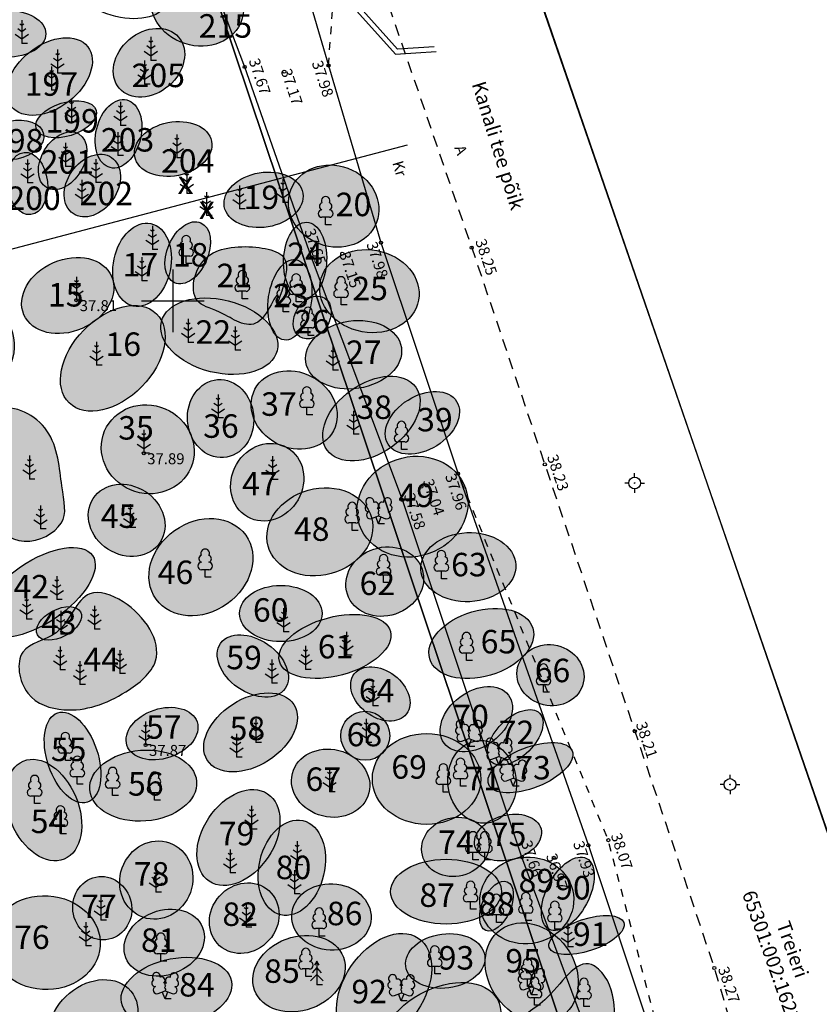
# Model space of a CAD drawing. Units: metres. Extents: x 546515 to 547051, y 6585756 to 6586289.
# Drawn here: x 546890 to 546941, y 6586005 to 6586068 of the extents above; entities that cross this region are included whole.
import ezdxf
from ezdxf.enums import TextEntityAlignment as Align

# ---------------------------------------------------------------- set-up
doc = ezdxf.new("R2010")
doc.units = ezdxf.units.M
doc.header["$LTSCALE"] = 0.5
for name, pattern in [('ASFBET', [2.5, 1.5, -1]), ('KATASTRIPIIR', [0.02, 0.01, 0.01]), ('KRAAVIPERV', [0.02, 0.01, 0.01]), ('KRUUSKILL', [2, 1, -1])]:
    doc.linetypes.add(name, pattern=pattern)
for name, color, linetype in [('ALUSVORK', 1, 'Continuous'), ('korgus', 125, 'Continuous'), ('KPKAABEL', 1, 'Continuous'), ('PIIR', 1, 'Continuous'), ('puu', 3, 'Continuous'), ('puude klass III', 82, 'Continuous'), ('puude klass IV', 30, 'Continuous'), ('puude klass V', 25, 'Continuous'), ('puude numbrid', 250, 'Continuous'), ('PUUDE VARJUTUS III', 81, 'Continuous'), ('PUUDE VARJUTUS IV', 51, 'Continuous'), ('PUUDE VARJUTUS V', 23, 'Continuous'), ('puunumbrid', 250, 'Continuous'), ('TEE', 200, 'Continuous'), ('VEEKOGU', 4, 'Continuous'), ('vork', 15, 'Continuous')]:
    doc.layers.add(name, color=color, linetype=linetype)
doc.styles.add('italic', font='italic.shx')
doc.styles.add('puunumbrid', font='arial.ttf', dxfattribs={"height": 1.5})
doc.styles.add('romanc', font='romanc.shx')
doc.styles.add('romans', font='romans.shx')
doc.linetypes.add('KP_KBL', pattern='A,8,-2,[138,mkm.shx,S=1,R=0,X=0,Y=0],0.75,[138,mkm.shx,S=1,R=0,X=0,Y=0],0.75,[138,mkm.shx,S=1,R=0,X=0,Y=0],3,[138,mkm.shx,S=1,R=180,X=0,Y=0],0.75,[138,mkm.shx,S=1,R=180,X=0,Y=0],0.75,[138,mkm.shx,S=1,R=180,X=0,Y=0],-2', length=18)

# ---------------------------------------------------------------- blocks, each defined once
blk = doc.blocks.new('lehtp1')
at = {"color": 0, "linetype": 'Continuous'}
for p, q in [((0.48, 0.95), (-0.48, 0.95)), ((0, 0), (0, 0.95)), ((0.76, 0), (0, 0))]:
    blk.add_line(p, q, dxfattribs=at)
for centre, radius, start, end in [((-0.34, 2.35), 0.465, 109.0217, 253.1415), ((0, 3.04), 0.554, 332.5799, 207.4201), ((0.34, 2.35), 0.465, 286.8508, 70.9859), ((-0.47, 1.42), 0.475, 90.0016, 269.3953), ((0.47, 1.42), 0.475, 270.6047, 89.9984)]:
    blk.add_arc(centre, radius, start, end, dxfattribs=at)
blk = doc.blocks.new('mand1')
at = {"color": 0, "linetype": 'Continuous'}
for p, q in [((0, 3), (0, 0)), ((0, 1.5), (-0.53, 1.86)), ((0, 2.3), (-0.25, 2.47)), ((0.25, 2.47), (0, 2.3)), ((0.53, 1.86), (0, 1.5)), ((-0.85, 1.18), (0, 0.61)), ((0, 0.61), (0.85, 1.18)), ((0.72, 0), (0, 0))]:
    blk.add_line(p, q, dxfattribs=at)
blk = doc.blocks.new('kuusk1')
at = {"color": 0, "linetype": 'Continuous'}
for p, q in [((0, 3), (-0.3, 2.5)), ((0.3, 2.5), (0, 3)), ((0, 3), (0, 0)), ((0, 1.3), (-0.8, 0.5)), ((0, 2.2), (-0.6, 1.5)), ((0.6, 1.5), (0, 2.2)), ((0.8, 0.5), (0, 1.3)), ((0.72, 0), (0, 0))]:
    blk.add_line(p, q, dxfattribs=at)
blk = doc.blocks.new('SPYMAR')
at = {"color": 0, "linetype": 'Continuous'}
for p, q in [((-0.75, 0), (-1.25, 0)), ((0, 0.75), (0, 1.25)), ((0.75, 0), (1.25, 0)), ((0, -0.75), (0, -1.25))]:
    blk.add_line(p, q, dxfattribs=at)
for radius in [0.75, 0.044]:
    blk.add_circle((0, 0), radius, dxfattribs=at)
blk = doc.blocks.new('LEHTP2')
at = {"color": 0, "linetype": 'Continuous'}
for p, q in [((-0.88, 0.67), (0.01, 1.02)), ((0, 0), (-0.35, 0.88)), ((0, 0), (0.36, 0.88)), ((0.76, 0), (0, 0)), ((0.01, 1.02), (0.89, 0.66))]:
    blk.add_line(p, q, dxfattribs=at)
at = {"color": 0, "linetype": 'Continuous', "flags": 128}
blk.add_lwpolyline([(0.01, 2.01), (-0.03, 1.86), (-0.03, 1.82), (-0.01, 1.76), (0.03, 1.69), (0.04, 1.65), (0.01, 1.58), (-0.04, 1.48), (-0.05, 1.43), (-0.04, 1.4), (-0.02, 1.34), (0.05, 1.22), (0.06, 1.18), (0.05, 1.14), (0.02, 1.07), (0.01, 1.02)], dxfattribs=at)
at = {"color": 0, "linetype": 'Continuous'}
for centre, radius, start, end in [((-1.11, 2.83), 0.512, 111.5027, 232.5173), ((-1.11, 2.83), 0.512, 350.4856, 111.5002), ((-0.44, 2.33), 0.448, 308.5041, 111.5725), ((0.48, 2.32), 0.45, 67.7016, 230.5126), ((1.16, 2.81), 0.512, 67.6168, 188.6314), ((1.16, 2.81), 0.512, 306.5997, 67.6143), ((-1.26, 2.01), 0.448, 111.4304, 274.4987), ((-1.05, 1.12), 0.475, 111.5014, 291.5004), ((0.01, 1.53), 0.475, 66.7655, 111.5015), ((1.07, 1.1), 0.475, 247.6166, 67.6155), ((1.29, 1.99), 0.448, 264.6183, 67.6866)]:
    blk.add_arc(centre, radius, start, end, dxfattribs=at)
blk = doc.blocks.new('VKORIS')
at = {"color": 0, "linetype": 'Continuous'}
for p, q in [((0, 4), (0, -4)), ((-4, 0), (4, 0))]:
    blk.add_line(p, q, dxfattribs=at)

msp = doc.modelspace()

# ---------------------------------------------------------------- hatches: boundary and pattern name
at = {"layer": 'PUUDE VARJUTUS III'}
h = msp.add_hatch(color=256, dxfattribs=at)
h.dxf.hatch_style = 1
edge = h.paths.add_edge_path()
edge.add_ellipse((546907.485, 6586050.069), major_axis=(0.376, 2.565), ratio=0.529547, start_angle=0, end_angle=360)
edge = h.paths.add_edge_path()
edge.add_ellipse((546912.562, 6586050.617), major_axis=(-3.142, 0.572), ratio=0.824655, start_angle=0, end_angle=360)
h = msp.add_hatch(color=256, dxfattribs=at)
h.dxf.hatch_style = 1
edge = h.paths.add_edge_path()
edge.add_ellipse((546916.215, 6586019.467), major_axis=(3.466, -0.008), ratio=0.836911, start_angle=0, end_angle=360)
edge = h.paths.add_edge_path()
edge.add_ellipse((546915.315, 6586036.856), major_axis=(3.388, 1.18), ratio=0.885286, start_angle=0, end_angle=360)
h = msp.add_hatch(color=256, dxfattribs=at)
h.dxf.hatch_style = 1
edge = h.paths.add_edge_path()
edge.add_ellipse((546904.379, 6585998.736), major_axis=(2.978, 2.721), ratio=0.637576, start_angle=0, end_angle=360)
edge = h.paths.add_edge_path()
edge.add_ellipse((546913.497, 6586006.062), major_axis=(2.187, 3.247), ratio=0.65194, start_angle=0, end_angle=360)
edge = h.paths.add_edge_path()
edge.add_ellipse((546917.455, 6586012.27), major_axis=(-3.541, 0), ratio=0.584415, start_angle=0, end_angle=360)
edge = h.paths.add_edge_path()
edge.add_ellipse((546919.388, 6586023.286), major_axis=(2.052, 1.54), ratio=0.68469, start_angle=0, end_angle=360)
h = msp.add_hatch(color=256, dxfattribs=at)
h.dxf.hatch_style = 1
edge = h.paths.add_edge_path()
edge.add_ellipse((546891.865, 6586009.015), major_axis=(-3.508, 0.216), ratio=0.852168, start_angle=0, end_angle=360)
edge = h.paths.add_edge_path()
edge.add_ellipse((546908.066, 6586007.033), major_axis=(2.837, 1.057), ratio=0.778379, start_angle=0, end_angle=360)
edge = h.paths.add_edge_path()
edge.add_ellipse((546917.085, 6586003.381), major_axis=(3.648, 2.014), ratio=0.64186, start_angle=0, end_angle=360)
edge = h.paths.add_edge_path()
edge.add_ellipse((546924.69, 6585999.934), major_axis=(2.965, 0.549), ratio=0.714465, start_angle=0, end_angle=360)
edge = h.paths.add_edge_path()
edge.add_ellipse((546918.974, 6585993.567), major_axis=(2.657, 2.954), ratio=0.741444, start_angle=0, end_angle=360)
at = {"layer": 'PUUDE VARJUTUS IV'}
h = msp.add_hatch(color=256, dxfattribs=at)
h.dxf.hatch_style = 1
edge = h.paths.add_edge_path()
edge.add_ellipse((546889.398, 6586067.058), major_axis=(2.5, 0), ratio=0.599738, start_angle=0, end_angle=360)
h = msp.add_hatch(color=256, dxfattribs=at)
h.dxf.hatch_style = 1
edge = h.paths.add_edge_path()
edge.add_ellipse((546898.484, 6586065.207), major_axis=(1.897, 1.631), ratio=0.776451, start_angle=0, end_angle=360)
h = msp.add_hatch(color=256, dxfattribs=at)
h.dxf.hatch_style = 1
edge = h.paths.add_edge_path()
edge.add_ellipse((546892.133, 6586064.325), major_axis=(2.439, 1.907), ratio=0.650217, start_angle=0, end_angle=360)
h = msp.add_hatch(color=256, dxfattribs=at)
h.dxf.hatch_style = 1
edge = h.paths.add_edge_path()
edge.add_ellipse((546900.028, 6586059.698), major_axis=(2.452, 0.49), ratio=0.687969, start_angle=0, end_angle=360)
h = msp.add_hatch(color=256, dxfattribs=at)
h.dxf.hatch_style = 1
edge = h.paths.add_edge_path()
edge.add_ellipse((546892.971, 6586058.948), major_axis=(1.037, 1.71), ratio=0.671886, start_angle=0, end_angle=360)
h = msp.add_hatch(color=256, dxfattribs=at)
h.dxf.hatch_style = 1
edge = h.paths.add_edge_path()
edge.add_ellipse((546894.867, 6586057.362), major_axis=(1.227, 1.789), ratio=0.732749, start_angle=0, end_angle=360)
h = msp.add_hatch(color=256, dxfattribs=at)
h.dxf.hatch_style = 1
edge = h.paths.add_edge_path()
edge.add_ellipse((546901.8, 6586032.993), major_axis=(2.86, 2.045), ratio=0.819447, start_angle=0, end_angle=360)
edge = h.paths.add_edge_path()
edge.add_ellipse((546906.035, 6586038.419), major_axis=(1.263, 2.213), ratio=0.88943, start_angle=0, end_angle=360)
edge = h.paths.add_edge_path()
edge.add_ellipse((546912.689, 6586042.481), major_axis=(2.827, 2.01), ratio=0.64216, start_angle=0, end_angle=360)
edge = h.paths.add_edge_path()
edge.add_spline(control_points=[(546906.67, 6586049.84), (546906.929, 6586050.473), (546907.506, 6586052.219), (546906.914, 6586053.421), (546902.392, 6586053.655), (546901.086, 6586051.242), (546901.522, 6586049.718), (546903.003, 6586049.2), (546905.951, 6586048.418), (546906.411, 6586049.206), (546906.67, 6586049.84)], knot_values=[0, 0, 0, 0, 1, 2, 3, 4, 5, 6, 7, 8, 8, 8, 8], degree=3, periodic=0)
edge = h.paths.add_edge_path()
edge.add_ellipse((546905.803, 6586056.451), major_axis=(2.506, 0.418), ratio=0.687905, start_angle=0, end_angle=360)
edge = h.paths.add_edge_path()
edge.add_ellipse((546898.045, 6586052.302), major_axis=(0.559, 2.635), ratio=0.678422, start_angle=0, end_angle=360)
h = msp.add_hatch(color=256, dxfattribs=at)
h.dxf.hatch_style = 1
edge = h.paths.add_edge_path()
edge.add_ellipse((546850.749, 6586038.073), major_axis=(-0.131, 3.397), ratio=0.64493, start_angle=0, end_angle=360)
edge = h.paths.add_edge_path()
edge.add_ellipse((546859.648, 6586040.421), major_axis=(1.899, 1.69), ratio=0.648177, start_angle=0, end_angle=360)
edge = h.paths.add_edge_path()
edge.add_ellipse((546857.869, 6586035.224), major_axis=(0.892, 1.991), ratio=0.939754, start_angle=0, end_angle=360)
edge = h.paths.add_edge_path()
edge.add_ellipse((546864.942, 6586039.281), major_axis=(1.244, 2.777), ratio=0.607641, start_angle=0, end_angle=360)
edge = h.paths.add_edge_path()
edge.add_ellipse((546880.465, 6586044.861), major_axis=(2.859, 0.715), ratio=0.731852, start_angle=0, end_angle=360)
edge = h.paths.add_edge_path()
edge.add_ellipse((546886.455, 6586047.97), major_axis=(-2.785, 2.607), ratio=0.762572, start_angle=0, end_angle=360)
edge = h.paths.add_edge_path()
edge.add_ellipse((546893.3, 6586050.341), major_axis=(2.8, 1.226), ratio=0.750975, start_angle=0, end_angle=360)
edge = h.paths.add_edge_path()
edge.add_ellipse((546902.974, 6586047.742), major_axis=(-3.697, 0.925), ratio=0.612565, start_angle=0, end_angle=360)
h = msp.add_hatch(color=256, dxfattribs=at)
h.dxf.hatch_style = 1
edge = h.paths.add_edge_path()
edge.add_ellipse((546861.61, 6586037.184), major_axis=(0.892, 1.991), ratio=0.939754, start_angle=0, end_angle=360)
edge = h.paths.add_edge_path()
edge.add_ellipse((546852.165, 6586033.217), major_axis=(4.061, 0.743), ratio=0.633269, start_angle=0, end_angle=360)
edge = h.paths.add_edge_path()
edge.add_ellipse((546878.329, 6586031.857), major_axis=(-2.752, 1.232), ratio=0.8862, start_angle=0, end_angle=360)
edge = h.paths.add_edge_path()
edge.add_ellipse((546884.443, 6586036.781), major_axis=(1.677, 1.679), ratio=0.642517, start_angle=0, end_angle=360)
edge = h.paths.add_edge_path()
edge.add_ellipse((546883.717, 6586043.821), major_axis=(-1.767, 0.884), ratio=0.991496, start_angle=0, end_angle=360)
edge = h.paths.add_edge_path()
edge.add_spline(control_points=[(546888.269, 6586035.982), (546887.81, 6586036.53), (546887.692, 6586037.285), (546886.092, 6586040.595), (546888.562, 6586044.004), (546892.604, 6586042.101), (546892.855, 6586037.823), (546893.482, 6586035.742), (546890.449, 6586033.999), (546888.729, 6586035.434), (546888.269, 6586035.982)], knot_values=[0, 0, 0, 0, 1, 2, 3, 4, 5, 6, 7, 8, 8, 8, 8], degree=3, periodic=0)
edge = h.paths.add_edge_path()
edge.add_ellipse((546896.175, 6586046.329), major_axis=(2.785, 2.849), ratio=0.649444, start_angle=0, end_angle=360)
h = msp.add_hatch(color=256, dxfattribs=at)
h.dxf.hatch_style = 1
edge = h.paths.add_edge_path()
edge.add_ellipse((546907.761, 6586043.028), major_axis=(-2.508, 1.325), ratio=0.849538, start_angle=0, end_angle=360)
edge = h.paths.add_edge_path()
edge.add_ellipse((546911.552, 6586046.557), major_axis=(3.052, 0.463), ratio=0.701772, start_angle=0, end_angle=360)
edge = h.paths.add_edge_path()
edge.add_ellipse((546918.878, 6586032.992), major_axis=(3.03, 0.144), ratio=0.727766, start_angle=0, end_angle=360)
edge = h.paths.add_edge_path()
edge.add_ellipse((546919.706, 6586028.117), major_axis=(3.294, 0.974), ratio=0.614341, start_angle=0, end_angle=360)
h = msp.add_hatch(color=256, dxfattribs=at)
h.dxf.hatch_style = 1
edge = h.paths.add_edge_path()
edge.add_spline(control_points=[(546882.983, 6586034.821), (546883.092, 6586035.635), (546882.899, 6586037.085), (546885.032, 6586038.585), (546883.481, 6586042.085), (546880.157, 6586039.539), (546877.98, 6586036.896), (546879.345, 6586034.045), (546882.251, 6586032.188), (546882.875, 6586034.016), (546882.983, 6586034.821)], knot_values=[0, 0, 0, 0, 2.166604, 4.380671, 6.446785, 10.514622, 12.981124, 16.555713, 18.760863, 20.902199, 20.902199, 20.902199, 20.902199], degree=3, periodic=0)
edge = h.paths.add_edge_path()
edge.add_ellipse((546884.854, 6586030.808), major_axis=(0.567, 4.299), ratio=0.637018, start_angle=0, end_angle=360)
edge = h.paths.add_edge_path()
edge.add_ellipse((546880.657, 6586023.64), major_axis=(-3.331, 1.701), ratio=0.836382, start_angle=0, end_angle=360)
edge = h.paths.add_edge_path()
edge.add_ellipse((546875.427, 6586012.143), major_axis=(0.846, 4.951), ratio=0.631858, start_angle=0, end_angle=360)
edge = h.paths.add_edge_path()
edge.add_spline(control_points=[(546890.433, 6586027.567), (546890.86, 6586028.172), (546893.207, 6586028.433), (546894.064, 6586031.919), (546897.724, 6586030.705), (546899.938, 6586027.249), (546896.623, 6586024.565), (546893.649, 6586023.497), (546890.377, 6586024.519), (546889.973, 6586026.915), (546890.433, 6586027.567)], knot_values=[0, 0, 0, 0, 2.45434, 5.747632, 7.924326, 12.226544, 14.959841, 19.081481, 21.614109, 24.255072, 24.255072, 24.255072, 24.255072], degree=3, periodic=0)
edge = h.paths.add_edge_path()
edge.add_ellipse((546893.606, 6586020.835), major_axis=(-0.95, 2.853), ratio=0.538193, start_angle=0, end_angle=360)
edge = h.paths.add_edge_path()
edge.add_ellipse((546891.4, 6586031.378), major_axis=(3.48, 2.363), ratio=0.470839, start_angle=0, end_angle=360)
edge = h.paths.add_edge_path()
edge.add_ellipse((546897.06, 6586035.982), major_axis=(-2.143, 1.394), ratio=0.858544, start_angle=0, end_angle=360)
edge = h.paths.add_edge_path()
edge.add_ellipse((546903.061, 6586042.481), major_axis=(-0.191, 2.491), ratio=0.847386, start_angle=0, end_angle=360)
h = msp.add_hatch(color=256, dxfattribs=at)
h.dxf.hatch_style = 1
edge = h.paths.add_edge_path()
edge.add_ellipse((546891.765, 6586017.478), major_axis=(-1.304, 3.133), ratio=0.652359, start_angle=0, end_angle=360)
edge = h.paths.add_edge_path()
edge.add_ellipse((546898.116, 6586019.041), major_axis=(-3.41, -0.27), ratio=0.662044, start_angle=0, end_angle=360)
edge = h.paths.add_edge_path()
edge.add_ellipse((546904.974, 6586022.444), major_axis=(2.764, 1.783), ratio=0.646464, start_angle=0, end_angle=360)
edge = h.paths.add_edge_path()
edge.add_ellipse((546910.363, 6586027.933), major_axis=(3.544, 0.952), ratio=0.511186, start_angle=0, end_angle=360)
edge = h.paths.add_edge_path()
edge.add_ellipse((546909.394, 6586035.246), major_axis=(3.3, 0.911), ratio=0.807128, start_angle=0, end_angle=360)
edge = h.paths.add_edge_path()
edge.add_ellipse((546898.406, 6586040.52), major_axis=(-2.751, 1.174), ratio=0.941003, start_angle=0, end_angle=360)
h = msp.add_hatch(color=256, dxfattribs=at)
h.dxf.hatch_style = 1
edge = h.paths.add_edge_path()
edge.add_ellipse((546906.907, 6586030.032), major_axis=(2.634, 0), ratio=0.681719, start_angle=0, end_angle=360)
edge = h.paths.add_edge_path()
edge.add_ellipse((546913.263, 6586024.898), major_axis=(-1.666, 1.275), ratio=0.706006, start_angle=0, end_angle=360)
edge = h.paths.add_edge_path()
edge.add_ellipse((546913.539, 6586032.072), major_axis=(2.386, 0.796), ratio=0.869355, start_angle=0, end_angle=360)
edge = h.paths.add_edge_path()
edge.add_ellipse((546924.124, 6586026.094), major_axis=(-2.098, 0.49), ratio=0.900962, start_angle=0, end_angle=360)
edge = h.paths.add_edge_path()
edge.add_ellipse((546910.087, 6586019.196), major_axis=(-2.446, 0.612), ratio=0.855033, start_angle=0, end_angle=360)
edge = h.paths.add_edge_path()
edge.add_ellipse((546907.605, 6586013.797), major_axis=(0.708, 3.01), ratio=0.67432, start_angle=0, end_angle=360)
h = msp.add_hatch(color=256, dxfattribs=at)
h.dxf.hatch_style = 1
edge = h.paths.add_edge_path()
edge.add_ellipse((546919.759, 6586019.283), major_axis=(-0.335, 2.628), ratio=0.823187, start_angle=0, end_angle=360)
edge = h.paths.add_edge_path()
edge.add_ellipse((546922.608, 6586011.704), major_axis=(2.978, 0.416), ratio=0.920886, start_angle=0, end_angle=360)
h = msp.add_hatch(color=256, dxfattribs=at)
h.dxf.hatch_style = 1
edge = h.paths.add_edge_path()
edge.add_ellipse((546904.199, 6586015.728), major_axis=(1.86, 2.793), ratio=0.677373, start_angle=0, end_angle=360)
edge = h.paths.add_edge_path()
edge.add_ellipse((546904.568, 6586010.578), major_axis=(1.571, 1.757), ratio=0.899059, start_angle=0, end_angle=360)
edge = h.paths.add_edge_path()
edge.add_ellipse((546899.459, 6586009.014), major_axis=(2.452, 0.967), ratio=0.780568, start_angle=0, end_angle=360)
edge = h.paths.add_edge_path()
edge.add_ellipse((546894.947, 6586003.941), major_axis=(2.381, 1.984), ratio=0.777506, start_angle=0, end_angle=360)
h = msp.add_hatch(color=256, dxfattribs=at)
h.dxf.hatch_style = 1
edge = h.paths.add_edge_path()
edge.add_ellipse((546918.053, 6586015.13), major_axis=(2.11, 0.528), ratio=0.862458, start_angle=0, end_angle=360)
edge = h.paths.add_edge_path()
edge.add_ellipse((546922.93, 6586007.106), major_axis=(-1.985, 2.743), ratio=0.807314, start_angle=0, end_angle=360)
edge = h.paths.add_edge_path()
edge.add_ellipse((546929.617, 6585997.88), major_axis=(-1.291, 3.285), ratio=0.90477, start_angle=0, end_angle=360)
h = msp.add_hatch(color=256, dxfattribs=at)
h.dxf.hatch_style = 1
edge = h.paths.add_edge_path()
edge.add_ellipse((546902.763, 6585991.6), major_axis=(0.88, 3.916), ratio=0.748522, start_angle=0, end_angle=360)
edge = h.paths.add_edge_path()
edge.add_ellipse((546912.888, 6585990.45), major_axis=(2.666, 1.392), ratio=0.784688, start_angle=0, end_angle=360)
edge = h.paths.add_edge_path()
edge.add_ellipse((546912.75, 6585997.854), major_axis=(1.849, 2.982), ratio=0.621816, start_angle=0, end_angle=360)
edge = h.paths.add_edge_path()
edge.add_spline(control_points=[(546921.642, 6586003.473), (546922.099, 6586004.307), (546924.104, 6586005.048), (546926.018, 6586008.51), (546928.071, 6586006.485), (546928.306, 6586004.347), (546928.141, 6586001.432), (546925.062, 6586000.572), (546920.865, 6586000.537), (546921.392, 6586003.019), (546921.642, 6586003.473)], knot_values=[0, 0, 0, 0, 2.834968, 6.580226, 7.688231, 10.298281, 13.231842, 14.864054, 19.631278, 21.173758, 21.173758, 21.173758, 21.173758], degree=3, periodic=0)
edge = h.paths.add_edge_path()
edge.add_ellipse((546926.428, 6586009.497), major_axis=(2.382, 0.795), ratio=0.405472, start_angle=0, end_angle=360)
edge = h.paths.add_edge_path()
edge.add_ellipse((546917.407, 6586007.842), major_axis=(-2.524, -0.334), ratio=0.679886, start_angle=0, end_angle=360)
h = msp.add_hatch(color=256, dxfattribs=at)
h.dxf.hatch_style = 1
edge = h.paths.add_edge_path()
edge.add_ellipse((546900.24, 6586005.872), major_axis=(3.51, 0.676), ratio=0.599219, start_angle=0, end_angle=360)
edge = h.paths.add_edge_path()
edge.add_ellipse((546906.997, 6586002.176), major_axis=(1.664, 1.178), ratio=0.879078, start_angle=0, end_angle=360)
edge = h.paths.add_edge_path()
edge.add_ellipse((546899.542, 6585996.704), major_axis=(1.364, 2.795), ratio=0.805275, start_angle=0, end_angle=360)
edge = h.paths.add_edge_path()
edge.add_ellipse((546908.424, 6585998.13), major_axis=(-2.048, -0.311), ratio=0.740984, start_angle=0, end_angle=360)
edge = h.paths.add_edge_path()
edge.add_ellipse((546907.734, 6585991.186), major_axis=(3.096, 1.377), ratio=0.759269, start_angle=0, end_angle=360)
at = {"layer": 'PUUDE VARJUTUS V'}
h = msp.add_hatch(color=256, dxfattribs=at)
h.dxf.hatch_style = 1
edge = h.paths.add_edge_path()
edge.add_ellipse((546901.562, 6586068.884), major_axis=(-2.854, 0.924), ratio=0.860633, start_angle=0, end_angle=360)
h = msp.add_hatch(color=256, dxfattribs=at)
h.dxf.hatch_style = 1
edge = h.paths.add_edge_path()
edge.add_ellipse((546893.191, 6586061.593), major_axis=(1.911, 0.591), ratio=0.536552, start_angle=0, end_angle=360)
h = msp.add_hatch(color=256, dxfattribs=at)
h.dxf.hatch_style = 1
edge = h.paths.add_edge_path()
edge.add_ellipse((546896.543, 6586060.667), major_axis=(0.529, 2.16), ratio=0.645778, start_angle=0, end_angle=360)
h = msp.add_hatch(color=256, dxfattribs=at)
h.dxf.hatch_style = 1
edge = h.paths.add_edge_path()
edge.add_ellipse((546889.795, 6586060.271), major_axis=(1.961, 0.392), ratio=0.619042, start_angle=0, end_angle=360)
h = msp.add_hatch(color=256, dxfattribs=at)
h.dxf.hatch_style = 1
edge = h.paths.add_edge_path()
edge.add_ellipse((546890.721, 6586057.494), major_axis=(-0.215, 1.988), ratio=0.642496, start_angle=0, end_angle=360)
h = msp.add_hatch(color=256, dxfattribs=at)
h.dxf.hatch_style = 1
edge = h.paths.add_edge_path()
edge.add_ellipse((546910.281, 6586056.049), major_axis=(-2.741, 1.035), ratio=0.881579, start_angle=0, end_angle=360)
h = msp.add_hatch(color=256, dxfattribs=at)
h.dxf.hatch_style = 1
edge = h.paths.add_edge_path()
edge.add_ellipse((546908.912, 6586048.936), major_axis=(0.802, 1.235), ratio=0.738831, start_angle=0, end_angle=360)
edge = h.paths.add_edge_path()
edge.add_ellipse((546900.958, 6586053.069), major_axis=(0.839, 1.918), ratio=0.620311, start_angle=0, end_angle=360)
edge = h.paths.add_edge_path()
edge.add_ellipse((546877.964, 6586041.113), major_axis=(-3.138, 0.341), ratio=0.668338, start_angle=0, end_angle=360)
h = msp.add_hatch(color=256, dxfattribs=at)
h.dxf.hatch_style = 1
edge = h.paths.add_edge_path()
edge.add_ellipse((546908.456, 6586052.584), major_axis=(0.101, 2.437), ratio=0.564098, start_angle=0, end_angle=360)
h = msp.add_hatch(color=256, dxfattribs=at)
h.dxf.hatch_style = 1
edge = h.paths.add_edge_path()
edge.add_ellipse((546915.945, 6586042.209), major_axis=(2.188, 1.369), ratio=0.66677, start_angle=0, end_angle=360)
h = msp.add_hatch(color=256, dxfattribs=at)
h.dxf.hatch_style = 1
edge = h.paths.add_edge_path()
edge.add_ellipse((546910.137, 6586010.66), major_axis=(2.536, -0.102), ratio=0.835263, start_angle=0, end_angle=360)
edge = h.paths.add_edge_path()
edge.add_ellipse((546898.953, 6586013.009), major_axis=(0.852, 2.375), ratio=0.917368, start_angle=0, end_angle=360)
edge = h.paths.add_edge_path()
edge.add_ellipse((546899.319, 6586022.363), major_axis=(2.238, 0.747), ratio=0.672289, start_angle=0, end_angle=360)
edge = h.paths.add_edge_path()
edge.add_ellipse((546905.118, 6586026.685), major_axis=(-2.058, 1.442), ratio=0.666469, start_angle=0, end_angle=360)
edge = h.paths.add_edge_path()
edge.add_ellipse((546886.94, 6586023.057), major_axis=(-0.138, 1.569), ratio=0.997014, start_angle=0, end_angle=360)
edge = h.paths.add_edge_path()
edge.add_ellipse((546892.739, 6586029.403), major_axis=(1.383, 0.733), ratio=0.565222, start_angle=0, end_angle=360)
edge = h.paths.add_edge_path()
edge.add_arc((546912.297, 6586022.225), 1.565, 0, 360)
edge = h.paths.add_edge_path()
edge.add_ellipse((546921.877, 6586022.119), major_axis=(1.549, 1.55), ratio=0.559122, start_angle=0, end_angle=360)
h = msp.add_hatch(color=256, dxfattribs=at)
h.dxf.hatch_style = 1
edge = h.paths.add_edge_path()
edge.add_ellipse((546922.844, 6586020.188), major_axis=(2.666, 1.067), ratio=0.451044, start_angle=0, end_angle=360)
edge = h.paths.add_edge_path()
edge.add_ellipse((546920.677, 6586011.35), major_axis=(0.689, 1.551), ratio=0.534078, start_angle=0, end_angle=360)
edge = h.paths.add_edge_path()
edge.add_ellipse((546925.233, 6586012.132), major_axis=(1.196, 2.261), ratio=0.529144, start_angle=0, end_angle=360)
edge = h.paths.add_edge_path()
edge.add_ellipse((546895.501, 6586011.216), major_axis=(-0.418, 1.988), ratio=0.925322, start_angle=0, end_angle=360)
h = msp.add_hatch(color=256, dxfattribs=at)
h.dxf.hatch_style = 1
edge = h.paths.add_edge_path()
edge.add_ellipse((546897.883, 6585992.318), major_axis=(-1.543, 0.164), ratio=0.988961, start_angle=0, end_angle=360)
edge = h.paths.add_edge_path()
edge.add_ellipse((546921.412, 6586015.728), major_axis=(2.11, 0.556), ratio=0.6565, start_angle=0, end_angle=360)

# ---------------------------------------------------------------- linework, layer by layer
at = {"layer": 'korgus', "linetype": 'Continuous'}
for centre in [(546904.597, 6586064.931), (546909.95, 6586065.027), (546907.124, 6586064.631), (546913.296, 6586053.717), (546910.831, 6586053.015), (546919.097, 6586053.391), (546908.866, 6586052.772), (546893.849, 6586050.044), (546898.158, 6586040.267), (546923.763, 6586039.556), (546918.222, 6586038.959), (546915.877, 6586038.135), (546914.665, 6586037.285), (546929.509, 6586022.513), (546898.272, 6586021.639), (546926.543, 6586015.225), (546927.822, 6586015.559), (546922.306, 6586014.477), (546924.337, 6586014.431), (546934.588, 6586007.393)]:
    msp.add_circle(centre, 0.1, dxfattribs=at)
at = {"layer": 'KPKAABEL', "linetype": 'KP_KBL', "flags": 128}
for points in [[(546916.708, 6586066.221), (546914.351, 6586066.071), (546910.123, 6586070.816), (546898.465, 6586102.765)], [(546898.185, 6586102.623), (546909.85, 6586070.653), (546914.219, 6586065.75), (546916.817, 6586065.916)]]:
    msp.add_lwpolyline(points, dxfattribs=at)
at = {"layer": 'PIIR', "linetype": 'KATASTRIPIIR', "flags": 128}
for points in [[(546747.28, 6586227.26), (546602.67, 6586113.08), (546814.64, 6586024.98), (546783.87, 6585951.11), (546543.59, 6586050.82), (546514.69, 6586018.07), (546753.43, 6585783.19), (546953.71, 6585917.71), (546897.39, 6586085.42), (546821.3, 6586041.95)], [(547000.8, 6586142.36), (546907.97, 6586114.03), (546952.5, 6585985.16), (547035.67, 6586036.96)]]:
    msp.add_lwpolyline(points, close=True, dxfattribs=at)
msp.add_lwpolyline([(546970.241, 6585933.781), (546952.45, 6585985.15), (546914.54, 6586095.24), (546897.39, 6586085.42), (546953.71, 6585917.71), (546753.43, 6585783.19), (546781.067, 6585756.007)], dxfattribs=at)
at = {"layer": 'puu', "color": 1}
msp.add_lwpolyline([(546837.384, 6586037.676), (546850.443, 6586041.517), (546853.138, 6586039.659), (546861.218, 6586043.751), (546864.025, 6586041.24), (546875.053, 6586048.392), (546883.068, 6586048.392), (546889.504, 6586053.254), (546898.412, 6586055.6), (546914.988, 6586059.965)], dxfattribs=at)
at = {"layer": 'puude klass III'}
for centre, major_axis, ratio in [((546912.562, 6586050.617), (-3.142, 0.572), 0.824655), ((546907.485, 6586050.069), (0.376, 2.565), 0.529547), ((546915.315, 6586036.856), (3.388, 1.18), 0.885286), ((546919.388, 6586023.286), (2.052, 1.54), 0.68469), ((546916.215, 6586019.467), (3.466, -0.008), 0.836911), ((546917.455, 6586012.27), (-3.541, 0), 0.584415), ((546891.865, 6586009.015), (-3.508, 0.216), 0.852168), ((546908.066, 6586007.033), (2.837, 1.057), 0.778379), ((546913.497, 6586006.062), (2.187, 3.247), 0.65194), ((546917.085, 6586003.381), (3.648, 2.014), 0.64186)]:
    msp.add_ellipse(centre, major_axis=major_axis, ratio=ratio, dxfattribs=at)
at = {"layer": 'puude klass IV'}
for centre, major_axis, ratio in [((546896.748, 6586069.767), (-2.873, 0.693), 0.558056), ((546889.398, 6586067.058), (2.5, 0), 0.599738), ((546898.484, 6586065.207), (1.897, 1.631), 0.776451), ((546892.133, 6586064.325), (2.439, 1.907), 0.650217), ((546900.028, 6586059.698), (2.452, 0.49), 0.687969), ((546892.971, 6586058.948), (1.037, 1.71), 0.671886), ((546894.867, 6586057.362), (1.227, 1.789), 0.732749), ((546905.803, 6586056.451), (2.506, 0.418), 0.687905), ((546898.045, 6586052.302), (0.559, 2.635), 0.678422), ((546893.3, 6586050.341), (2.8, 1.226), 0.750975), ((546886.455, 6586047.97), (-2.785, 2.607), 0.762572), ((546902.974, 6586047.742), (-3.697, 0.925), 0.612565), ((546896.175, 6586046.329), (2.785, 2.849), 0.649444), ((546911.552, 6586046.557), (3.052, 0.463), 0.701772), ((546907.761, 6586043.028), (-2.508, 1.325), 0.849538), ((546912.689, 6586042.481), (2.827, 2.01), 0.64216), ((546903.061, 6586042.481), (-0.191, 2.491), 0.847386), ((546898.406, 6586040.52), (-2.751, 1.174), 0.941003), ((546906.035, 6586038.419), (1.263, 2.213), 0.88943), ((546897.06, 6586035.982), (-2.143, 1.394), 0.858544), ((546909.394, 6586035.246), (3.3, 0.911), 0.807128), ((546901.8, 6586032.993), (2.86, 2.045), 0.819447), ((546918.878, 6586032.992), (3.03, 0.144), 0.727766), ((546891.4, 6586031.378), (3.48, 2.363), 0.470839), ((546913.539, 6586032.072), (2.386, 0.796), 0.869355), ((546906.907, 6586030.032), (2.634, 0), 0.681719), ((546919.706, 6586028.117), (3.294, 0.974), 0.614341), ((546910.363, 6586027.933), (3.544, 0.952), 0.511186), ((546924.124, 6586026.094), (-2.098, 0.49), 0.900962), ((546913.263, 6586024.898), (-1.666, 1.275), 0.706006), ((546904.974, 6586022.444), (2.764, 1.783), 0.646464), ((546893.606, 6586020.835), (-0.95, 2.853), 0.538193), ((546910.087, 6586019.196), (-2.446, 0.612), 0.855033), ((546919.759, 6586019.283), (-0.335, 2.628), 0.823187), ((546891.765, 6586017.478), (-1.304, 3.133), 0.652359), ((546898.116, 6586019.041), (-3.41, -0.27), 0.662044), ((546904.199, 6586015.728), (1.86, 2.793), 0.677373), ((546918.053, 6586015.13), (2.11, 0.528), 0.862458), ((546907.605, 6586013.797), (0.708, 3.01), 0.67432), ((546922.608, 6586011.704), (2.978, 0.416), 0.920886), ((546899.459, 6586009.014), (2.452, 0.967), 0.780568), ((546926.428, 6586009.497), (2.382, 0.795), 0.405472), ((546922.93, 6586007.106), (-1.985, 2.743), 0.807314), ((546917.407, 6586007.842), (-2.524, -0.334), 0.679886), ((546900.24, 6586005.872), (3.51, 0.676), 0.599219), ((546894.947, 6586003.941), (2.381, 1.984), 0.777506)]:
    msp.add_ellipse(centre, major_axis=major_axis, ratio=ratio, dxfattribs=at)
msp.add_ellipse((546904.568, 6586010.578), major_axis=(1.571, 1.757), ratio=0.899059, start_param=-1.570796, end_param=4.712389, dxfattribs=at)
for points, knots in [([(546906.67, 6586049.84), (546906.67, 6586049.84), (546906.929, 6586050.473), (546907.506, 6586052.218), (546906.914, 6586053.422), (546902.391, 6586053.65), (546901.09, 6586051.261), (546901.507, 6586049.648), (546903.059, 6586049.461), (546905.742, 6586047.445), (546906.861, 6586051.303), (546906.67, 6586049.84), (546906.67, 6586049.84)], [0, 0, 0, 0, 0, 1, 2, 3, 4, 5, 6, 7, 8, 8, 8, 8, 8]), ([(546888.269, 6586035.982), (546888.269, 6586035.982), (546887.81, 6586036.53), (546887.692, 6586037.285), (546886.092, 6586040.595), (546888.562, 6586044.004), (546892.604, 6586042.101), (546892.855, 6586037.823), (546893.482, 6586035.742), (546890.449, 6586033.999), (546888.729, 6586035.434), (546888.269, 6586035.982)], [0, 0, 0, 0, 0, 1, 2, 3, 4, 5, 6, 7, 8, 8, 8, 8]), ([(546890.433, 6586027.567), (546890.86, 6586028.172), (546893.207, 6586028.433), (546894.064, 6586031.919), (546897.724, 6586030.705), (546899.938, 6586027.249), (546896.623, 6586024.565), (546893.649, 6586023.497), (546890.377, 6586024.519), (546889.973, 6586026.915), (546890.433, 6586027.567)], [0, 0, 0, 0, 2.45434, 5.747632, 7.924326, 12.226544, 14.959841, 19.081481, 21.614109, 24.255072, 24.255072, 24.255072, 24.255072]), ([(546921.642, 6586003.473), (546922.099, 6586004.307), (546924.104, 6586005.048), (546926.018, 6586008.51), (546928.071, 6586006.485), (546928.306, 6586004.347), (546928.141, 6586001.432), (546925.062, 6586000.572), (546920.865, 6586000.537), (546921.392, 6586003.019), (546921.642, 6586003.473)], [0, 0, 0, 0, 2.834968, 6.580226, 7.688231, 10.298281, 13.231842, 14.864054, 19.631278, 21.173758, 21.173758, 21.173758, 21.173758])]:
    msp.add_open_spline(points, degree=3, knots=knots, dxfattribs=at)
at = {"layer": 'puude klass V'}
msp.add_circle((546912.297, 6586022.225), 1.565, dxfattribs=at)
for centre, major_axis, ratio in [((546901.562, 6586068.884), (-2.854, 0.924), 0.860633), ((546893.191, 6586061.593), (1.911, 0.591), 0.536552), ((546896.543, 6586060.667), (0.529, 2.16), 0.645778), ((546889.795, 6586060.271), (1.961, 0.392), 0.619042), ((546890.721, 6586057.494), (-0.215, 1.988), 0.642496), ((546910.281, 6586056.049), (-2.741, 1.035), 0.881579), ((546900.958, 6586053.069), (0.839, 1.918), 0.620311), ((546908.456, 6586052.584), (0.101, 2.437), 0.564098), ((546908.912, 6586048.936), (0.802, 1.235), 0.738831), ((546915.945, 6586042.209), (2.188, 1.369), 0.66677), ((546892.739, 6586029.403), (1.383, 0.733), 0.565222), ((546905.118, 6586026.685), (-2.058, 1.442), 0.666469), ((546899.319, 6586022.363), (2.238, 0.747), 0.672289), ((546921.877, 6586022.119), (1.549, 1.55), 0.559122), ((546922.844, 6586020.188), (2.666, 1.067), 0.451044), ((546921.412, 6586015.728), (2.11, 0.556), 0.6565), ((546898.953, 6586013.009), (0.852, 2.375), 0.917368), ((546925.233, 6586012.132), (1.196, 2.261), 0.529144), ((546895.501, 6586011.216), (-0.418, 1.988), 0.925322), ((546910.137, 6586010.66), (2.536, -0.102), 0.835263), ((546920.677, 6586011.35), (0.689, 1.551), 0.534078)]:
    msp.add_ellipse(centre, major_axis=major_axis, ratio=ratio, dxfattribs=at)
at = {"layer": 'TEE', "linetype": 'ASFBET', "flags": 128}
msp.add_lwpolyline([(546901.218, 6586104.167), (546903.086, 6586099.007), (546906.798, 6586088.542), (546913.199, 6586070.595), (546919.097, 6586053.391), (546923.763, 6586039.556), (546929.509, 6586022.513), (546934.588, 6586007.393), (546937.802, 6585996.388), (546941.324, 6585983.802), (546944.039, 6585984.906)], dxfattribs=at)
at = {"layer": 'TEE', "linetype": 'KRUUSKILL', "flags": 128}
for points in [[(546909.95, 6586065.027), (546910.455, 6586071.994), (546908.28, 6586080.345), (546901.938, 6586098.537), (546900.331, 6586103.715)], [(546951.05, 6585959.789), (546946.832, 6585967.57), (546943.857, 6585975.182), (546941.588, 6585982.851), (546939.354, 6585983.153), (546936.548, 6585989.719), (546930.885, 6586003.833), (546927.822, 6586015.559), (546918.222, 6586038.959)]]:
    msp.add_lwpolyline(points, dxfattribs=at)
at = {"layer": 'VEEKOGU', "linetype": 'KRAAVIPERV', "flags": 128}
for points in [[(546896.881, 6586101.959), (546899.255, 6586097.236), (546905.455, 6586080.333), (546909.95, 6586065.027), (546913.296, 6586053.717), (546918.222, 6586038.959), (546926.543, 6586015.225), (546930.418, 6586003.565), (546935.73, 6585989.133), (546937.144, 6585985.257), (546940.098, 6585976.543), (546942.175, 6585974.377), (546942.843, 6585972.446), (546942.081, 6585970.265), (546941.661, 6585969.321), (546943.379, 6585963.545), (546947.047, 6585957.031)], [(546851.613, 6585922.426), (546876.968, 6585938.098), (546901.239, 6585952.499), (546918.873, 6585962.781), (546934.941, 6585972.412), (546936.465, 6585974.083), (546935.697, 6585977.062), (546933.209, 6585984.466), (546926.913, 6586002.063), (546922.306, 6586014.477), (546914.665, 6586037.285), (546908.866, 6586052.772), (546904.597, 6586064.931), (546899.251, 6586079.124), (546892.928, 6586099.947)]]:
    msp.add_lwpolyline(points, dxfattribs=at)

# ---------------------------------------------------------------- block references
at = {"layer": 'ALUSVORK', "xscale": 0.5, "yscale": 0.5, "zscale": 0.5}
for p in [(546929.501, 6586038.366), (546935.591, 6586019.112)]:
    msp.add_blockref('SPYMAR', p, dxfattribs=at)
at = {"layer": 'puu', "xscale": 0.5, "yscale": 0.5, "zscale": 0.5}
for name, p in [('mand1', (546890.365, 6586066.434)), ('mand1', (546898.608, 6586065.352)), ('mand1', (546892.653, 6586064.548)), ('mand1', (546898.195, 6586063.842)), ('mand1', (546892.27, 6586063.462)), ('mand1', (546893.545, 6586061.426)), ('mand1', (546896.672, 6586061.204)), ('mand1', (546896.493, 6586059.274)), ('mand1', (546900.268, 6586059.132)), ('mand1', (546893.161, 6586058.582)), ('mand1', (546890.727, 6586057.527)), ('mand1', (546895.089, 6586057.553)), ('mand1', (546900.907, 6586056.853)), ('mand1', (546894.19, 6586056.221)), ('mand1', (546907.035, 6586056.278)), ('mand1', (546902.154, 6586055.441)), ('mand1', (546904.268, 6586055.877)), ('lehtp1', (546909.768, 6586054.863)), ('mand1', (546898.7, 6586053.289)), ('lehtp1', (546900.861, 6586052.377)), ('mand1', (546898.023, 6586051.283)), ('lehtp1', (546904.446, 6586050.134)), ('mand1', (546893.849, 6586050.044)), ('lehtp1', (546907.881, 6586049.933)), ('lehtp1', (546910.752, 6586049.746)), ('lehtp1', (546907.061, 6586049.293)), ('lehtp1', (546908.644, 6586047.795)), ('mand1', (546900.984, 6586047.343)), ('mand1', (546903.998, 6586046.857)), ('mand1', (546895.133, 6586045.888)), ('mand1', (546910.236, 6586045.575)), ('lehtp1', (546908.568, 6586042.717)), ('mand1', (546902.893, 6586042.52)), ('mand1', (546911.544, 6586041.476)), ('mand1', (546898.158, 6586040.267)), ('lehtp1', (546914.611, 6586040.512)), ('mand1', (546890.846, 6586038.621)), ('mand1', (546906.382, 6586038.589)), ('LEHTP2', (546913.139, 6586035.76)), ('mand1', (546891.555, 6586035.432)), ('mand1', (546897.284, 6586035.518)), ('lehtp1', (546911.459, 6586035.34)), ('lehtp1', (546902.071, 6586032.355)), ('lehtp1', (546913.467, 6586032.006)), ('lehtp1', (546917.158, 6586032.258)), ('mand1', (546892.591, 6586030.919)), ('mand1', (546890.672, 6586029.68)), ('mand1', (546895.009, 6586029.034)), ('mand1', (546892.85, 6586028.704)), ('mand1', (546907.078, 6586028.872)), ('mand1', (546911.094, 6586027.37)), ('lehtp1', (546918.766, 6586027.034)), ('mand1', (546892.804, 6586026.427)), ('mand1', (546908.477, 6586026.463)), ('mand1', (546896.619, 6586026.202)), ('mand1', (546894.08, 6586025.492)), ('mand1', (546906.338, 6586025.595)), ('lehtp1', (546923.682, 6586025.014)), ('mand1', (546912.776, 6586024.138)), ('mand1', (546898.272, 6586021.639)), ('mand1', (546905.305, 6586021.786)), ('mand1', (546912.358, 6586021.798)), ('LEHTP2', (546918.909, 6586021.547)), ('lehtp1', (546893.144, 6586020.639)), ('mand1', (546904.083, 6586020.858)), ('LEHTP2', (546920.819, 6586020.395)), ('lehtp1', (546893.907, 6586019.128)), ('lehtp1', (546917.282, 6586018.633)), ('lehtp1', (546918.383, 6586018.999)), ('LEHTP2', (546921.747, 6586019.01)), ('lehtp1', (546891.185, 6586017.898)), ('lehtp1', (546896.164, 6586018.411)), ('lehtp1', (546898.839, 6586018.115)), ('mand1', (546910.006, 6586018.654)), ('lehtp1', (546892.83, 6586015.955)), ('mand1', (546905.034, 6586016.259)), ('lehtp1', (546919.176, 6586014.302)), ('lehtp1', (546919.938, 6586014.303)), ('mand1', (546907.953, 6586013.993)), ('mand1', (546903.675, 6586013.465)), ('mand1', (546898.925, 6586012.244)), ('mand1', (546907.777, 6586012.135)), ('lehtp1', (546919.023, 6586011.142)), ('lehtp1', (546922.553, 6586010.423)), ('mand1', (546895.417, 6586010.446)), ('lehtp1', (546920.672, 6586010.306)), ('lehtp1', (546924.406, 6586009.868)), ('mand1', (546904.696, 6586010.001)), ('lehtp1', (546909.358, 6586009.436)), ('mand1', (546894.45, 6586008.813)), ('lehtp1', (546899.243, 6586007.832)), ('mand1', (546925.238, 6586008.741)), ('lehtp1', (546908.501, 6586006.858)), ('lehtp1', (546916.735, 6586007.014)), ('kuusk1', (546909.209, 6586006.329)), ('lehtp1', (546922.664, 6586006.206)), ('LEHTP2', (546922.909, 6586005.688)), ('LEHTP2', (546899.512, 6586005.432)), ('LEHTP2', (546914.596, 6586005.301)), ('lehtp1', (546923.111, 6586005.015)), ('lehtp1', (546926.262, 6586004.941))]:
    msp.add_blockref(name, p, dxfattribs=at)
at = {"layer": 'vork', "xscale": 0.5, "yscale": 0.5, "zscale": 0.5}
msp.add_blockref('VKORIS', (546900, 6586050), dxfattribs=at)

# ---------------------------------------------------------------- texts
at = {"layer": 'korgus', "style": 'italic'}
for s, p in [(' 37.67', (546905.442, 6586065.775)), (' 37.98', (546909.467, 6586065.63)), (' 37.17', (546907.486, 6586065.114)), (' 37.65', (546908.994, 6586054.908)), (' 37.98', (546912.954, 6586054.059)), (' 38.25', (546919.909, 6586054.245)), (' 37.15', (546911.216, 6586053.442)), (' 38.23', (546924.489, 6586040.475)), (' 37.04', (546916.554, 6586038.909)), (' 37.96', (546917.98, 6586039.249)), (' 37.58', (546915.343, 6586038.011)), (' 38.21', (546930.16, 6586023.404)), (' 38.07', (546928.562, 6586016.299)), (' 37.66', (546922.828, 6586015.826)), (' 37.93', (546926.151, 6586015.791)), (' 36.97', (546924.424, 6586014.997)), (' 38.27', (546935.409, 6586007.772))]:
    msp.add_text(s, height=0.7, rotation=288.52157, dxfattribs=at).set_placement(p, align=Align.TOP_LEFT)
for s, p in [(' 37.81', (546893.849, 6586050.044)), (' 37.89', (546898.158, 6586040.267)), (' 37.87', (546898.272, 6586021.639))]:
    msp.add_text(s, height=0.7, dxfattribs=at).set_placement(p, align=Align.TOP_LEFT)
at = {"layer": 'PIIR', "style": 'romanc'}
for s, p in [('65301:002:1622', (546938.136, 6586008.083)), ('Treieri', (546939.48, 6586008.542))]:
    msp.add_text(s, height=0.9, rotation=289.44968, dxfattribs=at).set_placement(p, align=Align.MIDDLE)
at = {"layer": 'puude numbrid', "char_height": 1.5, "attachment_point": 1, "style": 'puunumbrid'}
for s, insert in [('215', (546901.663, 6586068.308)), ('205', (546897.376, 6586065.149)), ('197', (546890.548, 6586064.596)), ('198', (546888.336, 6586060.978)), ('203', (546895.413, 6586061.033)), ('201', (546891.571, 6586059.624)), ('202', (546894.059, 6586057.607)), ('200', (546889.442, 6586057.304))]:
    msp.add_mtext(s, dxfattribs=dict(at, insert=insert))
for s, insert in [('199', (546891.875, 6586062.248)), ('204', (546899.256, 6586059.679))]:
    msp.add_mtext_dynamic_manual_height_columns(s, width=0.02764, gutter_width=7.5, heights=[0], dxfattribs=dict(at, insert=insert))
at = {"layer": 'puunumbrid', "char_height": 1.5, "attachment_point": 1, "style": 'puunumbrid'}
for insert in [(546900.309, 6586058.327), (546901.669, 6586056.718)]:
    msp.add_mtext('x', dxfattribs=dict(at, insert=insert))
for s, width, insert in [('19', 1.03313, (546904.528, 6586057.362)), ('20', 0.45631, (546910.411, 6586056.907)), ('18', 0.68875, (546900.012, 6586053.689)), ('24', 0.86094, (546907.311, 6586053.72)), ('17', 0.66005, (546896.798, 6586053.058)), ('21', 1.17662, (546902.806, 6586052.372)), ('25', 0.48787, (546911.473, 6586051.541)), ('15', 0.88964, (546892.034, 6586051.137)), ('23', 2.49673, (546906.422, 6586051.082)), ('26', 1.32011, (546907.771, 6586049.419)), ('22', 0.48787, (546901.457, 6586048.759)), ('16', 1.20532, (546895.707, 6586047.983)), ('27', 0.63136, (546911.071, 6586047.469)), ('37', 0.54526, (546905.647, 6586044.159)), ('38', 0.43047, (546911.731, 6586043.958)), ('39', 0.91262, (546915.609, 6586043.165)), ('35', 1.20532, (546896.521, 6586042.639)), ('36', 0.91834, (546901.945, 6586042.754)), ('47', 0.36819, (546904.429, 6586039.07)), ('49', 1.61083, (546914.416, 6586038.335)), ('45', 1.19662, (546895.407, 6586037.001)), ('48', 0.46024, (546907.742, 6586036.173)), ('63', 0.59831, (546917.78, 6586033.906)), ('46', 1.61083, (546899.044, 6586033.414)), ('42', 0.73638, (546889.838, 6586032.494)), ('62', 0.69036, (546911.935, 6586032.711)), ('60', 1.10457, (546905.124, 6586031.009)), ('43', 0.69036, (546891.587, 6586030.195)), ('61', 1.74891, (546909.266, 6586028.664)), ('65', 0.1841, (546919.667, 6586028.986)), ('59', 0.50626, (546903.421, 6586027.974)), ('44', 1.05855, (546894.303, 6586027.85)), ('66', 0.41421, (546923.119, 6586027.146)), ('64', 1.01252, (546911.889, 6586025.859)), ('70', 0.73638, (546917.918, 6586024.203)), ('57', 0.73638, (546898.295, 6586023.536)), ('58', 1.24264, (546903.634, 6586023.444)), ('68', 0.73638, (546911.107, 6586023.054)), ('72', 0.73638, (546920.818, 6586023.191)), ('55', 0.87446, (546892.22, 6586022.111)), ('69', 1.01253, (546913.96, 6586020.984)), ('73', 0.50626, (546921.876, 6586020.938)), ('56', 1.1506, (546897.145, 6586019.903)), ('67', 1.1506, (546908.483, 6586020.202)), ('71', 2.1171, (546918.701, 6586020.248)), ('54', 1.33469, (546890.932, 6586017.512)), ('79', 0.64434, (546902.944, 6586016.73)), ('75', 3.0836, (546920.313, 6586016.687)), ('74', 0.82843, (546916.954, 6586016.181)), ('78', 0.92048, (546897.513, 6586014.155)), ('80', 0.32217, (546906.58, 6586014.569)), ('89', 1.90867, (546922.086, 6586013.728)), ('87', 0.51208, (546915.755, 6586012.798)), ('90', 1.11727, (546924.423, 6586013.269)), ('88', 0.83795, (546919.572, 6586012.24)), ('77', 0.36819, (546894.153, 6586012.086)), ('82', 0.73638, (546903.174, 6586011.58)), ('86', 0.50626, (546909.847, 6586011.626)), ('91', 1.11727, (546925.558, 6586010.305)), ('76', 0.41422, (546889.873, 6586010.108)), ('81', 0.59831, (546897.973, 6586009.924)), ('93', 0.60865, (546916.983, 6586008.795)), ('95', 0.79593, (546921.244, 6586008.608)), ('85', 0.87446, (546905.843, 6586007.947)), ('84', 2.07108, (546900.413, 6586007.073)), ('92', 1.54504, (546911.412, 6586006.643))]:
    msp.add_mtext_dynamic_manual_height_columns(s, width=width, gutter_width=7.5, heights=[0], dxfattribs=dict(at, insert=insert))
at = {"layer": 'TEE', "style": 'romans'}
for s, height, rotation, p in [('Kanali tee põik', 0.9, 287.2014, (546920.783, 6586059.919)), ('A', 0.7, 290.62718, (546918.406, 6586059.632)), ('Kr', 0.7, 286.56402, (546914.495, 6586058.448))]:
    msp.add_text(s, height=height, rotation=rotation, dxfattribs=at).set_placement(p, align=Align.MIDDLE_CENTER)

doc.saveas('drawing.dxf')
